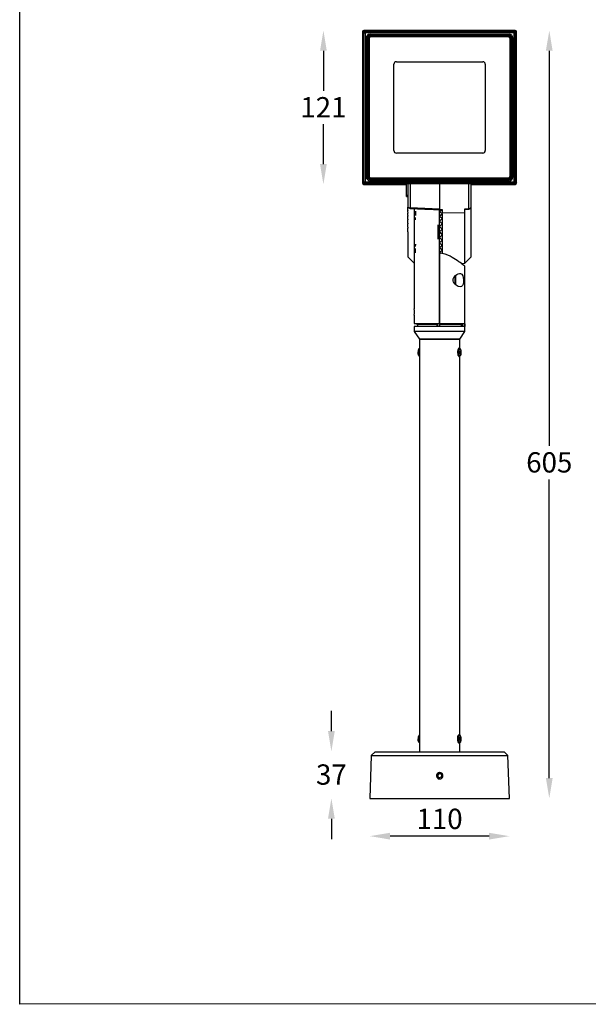
# Model space of a CAD drawing. Units: inches. Extents: x 0 to 9288, y -1559 to 1176.
# Drawn here: x 0 to 448, y 0 to 776 of the extents above; entities that cross this region are included whole.
import ezdxf

# ---------------------------------------------------------------- set-up
doc = ezdxf.new("R2010")
doc.units = ezdxf.units.IN
doc.header["$MEASUREMENT"] = 0
doc.layers.add('Layer 1', color=7, linetype='Continuous')
doc.styles.get("Standard").update_dxf_attribs({"font": 'univer.TTF'})
doc.dimstyles.new('RUNG$0', dxfattribs={"dimscale": 4, "dimtxt": 2.5, "dimasz": 2.5, "dimexe": 1.25, "dimexo": 0.625, "dimtad": 1, "dimtih": 1, "dimtoh": 1, "dimdec": 0, "dimzin": 0, "dimdsep": 46, "dimlunit": 6, "dimtxsty": 'Standard', "dimcen": 2.5, "dimse1": 1, "dimse2": 1, "dimclrd": 5, "dimclre": 5, "dimclrt": 2, "dimadec": 0, "dimazin": 0, "dimtfac": 1, "dimtdec": 4, "dimtofl": 0, "dimtmove": 0, "dimatfit": 2, "dimfxl": 1, "dimtolj": 1, "dimtzin": 0, "dimarcsym": 0})

# ---------------------------------------------------------------- blocks, each defined once
blk = doc.blocks.new('*D118')
at = {"color": 5, "lineweight": -2, "transparency": 16777216}
blk.add_line((375.37, 786.11), (286.15, 786.11), dxfattribs=at)
at = {"color": 5, "transparency": 16777216}
for points in [[(286.15, 788.78), (286.15, 783.44), (270.15, 786.11)], [(375.37, 788.78), (375.37, 783.44), (391.37, 786.11)]]:
    blk.add_solid(points, dxfattribs=at)
at = {"layer": 'Defpoints', "color": 0, "transparency": 16777216}
for p in [(270.15, 786.11), (270.15, 766.25), (391.37, 766.25)]:
    blk.add_point(p, dxfattribs=at)
at = {"color": 2, "transparency": 16777216, "insert": (330.76, 807.39), "char_height": 20, "attachment_point": 2}
blk.add_mtext('\\A1;{\\H0.8x;121}', dxfattribs=at)
blk = doc.blocks.new('*D119')
at = {"color": 5, "lineweight": -2, "transparency": 16777216}
for p, q in [((239.25, 751.25), (239.25, 719.78)), ((239.25, 662.02), (239.25, 693.49))]:
    blk.add_line(p, q, dxfattribs=at)
at = {"color": 5, "transparency": 16777216}
for points in [[(236.58, 751.25), (241.92, 751.25), (239.25, 767.25)], [(236.58, 662.02), (241.92, 662.02), (239.25, 646.02)]]:
    blk.add_solid(points, dxfattribs=at)
at = {"layer": 'Defpoints', "color": 0, "transparency": 16777216}
for p in [(239.25, 767.25), (390.37, 767.25), (390.37, 646.02)]:
    blk.add_point(p, dxfattribs=at)
at = {"color": 2, "transparency": 16777216, "insert": (239.25, 714.78), "char_height": 20, "attachment_point": 2}
blk.add_mtext('\\A1;{\\H0.8x;121}', dxfattribs=at)
blk = doc.blocks.new('*D154')
at = {"color": 5, "lineweight": -2, "transparency": 16777216}
for p, q in [((417.2, 751.25), (417.2, 439.99)), ((417.2, 178.22), (417.2, 413.37))]:
    blk.add_line(p, q, dxfattribs=at)
at = {"color": 5, "transparency": 16777216}
for points in [[(414.53, 751.25), (419.86, 751.25), (417.2, 767.25)], [(414.53, 178.22), (419.86, 178.22), (417.2, 162.22)]]:
    blk.add_solid(points, dxfattribs=at)
at = {"layer": 'Defpoints', "color": 0, "transparency": 16777216}
for p in [(390.37, 767.25), (417.2, 767.25), (275.76, 162.22)]:
    blk.add_point(p, dxfattribs=at)
at = {"color": 2, "transparency": 16777216, "insert": (417.2, 434.99), "char_height": 20, "attachment_point": 2}
blk.add_mtext('\\A1;{\\H0.8x;605}', dxfattribs=at)
blk = doc.blocks.new('*D157')
at = {"color": 5, "lineweight": -2, "transparency": 16777216}
blk.add_line((369.76, 132.49), (291.76, 132.49), dxfattribs=at)
at = {"color": 5, "transparency": 16777216}
for points in [[(291.76, 135.15), (291.76, 129.82), (275.76, 132.49)], [(369.76, 135.15), (369.76, 129.82), (385.76, 132.49)]]:
    blk.add_solid(points, dxfattribs=at)
at = {"layer": 'Defpoints', "color": 0, "transparency": 16777216}
for p in [(275.76, 162.22), (385.76, 162.22), (275.76, 132.49)]:
    blk.add_point(p, dxfattribs=at)
at = {"color": 2, "transparency": 16777216, "insert": (330.76, 154.11), "char_height": 20, "attachment_point": 2}
blk.add_mtext('\\A1;{\\H0.8x;110}', dxfattribs=at)
blk = doc.blocks.new('*D158')
at = {"color": 5, "lineweight": -2, "transparency": 16777216}
for p, q in [((245.54, 215.22), (245.54, 231.22)), ((245.54, 146.22), (245.54, 130.22))]:
    blk.add_line(p, q, dxfattribs=at)
at = {"color": 5, "transparency": 16777216}
for points in [[(242.88, 215.22), (248.21, 215.22), (245.54, 199.22)], [(242.88, 146.22), (248.21, 146.22), (245.54, 162.22)]]:
    blk.add_solid(points, dxfattribs=at)
at = {"layer": 'Defpoints', "color": 0, "transparency": 16777216}
for p in [(279.95, 199.22), (245.54, 162.22), (275.76, 162.22)]:
    blk.add_point(p, dxfattribs=at)
at = {"color": 2, "transparency": 16777216, "insert": (245.54, 189.02), "char_height": 20, "attachment_point": 2}
blk.add_mtext('\\A1;{\\H0.8x;37}', dxfattribs=at)

msp = doc.modelspace()

# ---------------------------------------------------------------- linework, layer by layer
at = {"color": 7, "linetype": 'Continuous', "lineweight": 25}
for p, q in [((270.76, 765.63), (270.15, 766.25)), ((270.15, 766.25), (270.15, 647.02)), ((271.08, 765.32), (270.76, 765.63)), ((270.76, 765.63), (270.76, 647.63)), ((271.08, 647.95), (271.08, 765.32)), ((271.08, 765.32), (272.08, 765.32)), ((271.15, 767.25), (271.76, 766.63)), ((390.37, 767.25), (271.15, 767.25)), ((271.76, 766.63), (272.08, 766.32)), ((389.76, 766.63), (271.76, 766.63)), ((272.08, 766.32), (389.45, 766.32)), ((272.08, 766.32), (272.08, 765.32)), ((389.45, 765.32), (272.08, 765.32)), ((272.08, 765.32), (272.08, 647.95)), ((273.01, 761.39), (274.01, 761.39)), ((273.01, 651.88), (273.01, 761.39)), ((274.01, 761.39), (274.01, 651.88)), ((274.08, 761.32), (274.01, 761.39)), ((274.08, 651.95), (274.08, 761.32)), ((274.08, 761.32), (274.58, 761.32)), ((274.58, 761.32), (274.58, 651.95)), ((274.76, 652.63), (274.76, 760.63)), ((275.26, 760.63), (274.76, 760.63)), ((275.26, 760.63), (275.26, 652.63)), ((276.01, 763.39), (276.01, 764.39)), ((276.01, 764.39), (385.52, 764.39)), ((385.52, 763.39), (276.01, 763.39)), ((276.01, 763.39), (276.08, 763.32)), ((276.08, 763.32), (385.45, 763.32)), ((276.08, 763.32), (276.08, 762.82)), ((385.45, 762.82), (276.08, 762.82)), ((276.76, 762.13), (276.76, 762.63)), ((276.76, 762.63), (384.76, 762.63)), ((384.76, 762.13), (276.76, 762.13)), ((384.76, 762.63), (384.76, 762.13)), ((385.45, 763.32), (385.52, 763.39)), ((385.45, 763.32), (385.45, 762.82)), ((385.52, 763.39), (385.52, 764.39)), ((386.26, 652.63), (386.26, 760.63)), ((386.76, 760.63), (386.26, 760.63)), ((386.76, 760.63), (386.76, 652.63)), ((386.95, 651.95), (386.95, 761.32)), ((386.95, 761.32), (387.44, 761.32)), ((387.52, 761.39), (387.44, 761.32)), ((387.44, 761.32), (387.44, 651.95)), ((387.52, 651.88), (387.52, 761.39)), ((387.52, 761.39), (388.52, 761.39)), ((388.52, 761.39), (388.52, 651.88)), ((389.45, 766.32), (389.76, 766.63)), ((389.45, 766.32), (389.45, 765.32)), ((389.45, 765.32), (390.45, 765.32)), ((389.45, 647.95), (389.45, 765.32)), ((389.76, 766.63), (390.37, 767.25)), ((390.76, 765.63), (390.45, 765.32)), ((390.45, 765.32), (390.45, 647.95)), ((391.37, 766.25), (390.76, 765.63)), ((390.76, 647.63), (390.76, 765.63)), ((391.37, 647.02), (391.37, 766.25)), ((294.76, 672.63), (294.76, 740.63)), ((296.76, 742.63), (364.76, 742.63)), ((366.76, 740.63), (366.76, 672.63)), ((364.76, 670.63), (296.76, 670.63)), ((273.01, 651.88), (274.01, 651.88)), ((274.01, 651.88), (274.08, 651.95)), ((274.08, 651.95), (274.58, 651.95)), ((275.26, 652.63), (274.76, 652.63)), ((386.76, 652.63), (386.26, 652.63)), ((386.95, 651.95), (387.44, 651.95)), ((387.44, 651.95), (387.52, 651.88)), ((387.52, 651.88), (388.52, 651.88)), ((270.15, 647.02), (270.76, 647.63)), ((270.76, 647.63), (271.08, 647.95)), ((271.08, 647.95), (272.08, 647.95)), ((271.76, 646.63), (271.15, 646.02)), ((271.15, 646.02), (304.76, 646.02)), ((272.08, 646.95), (271.76, 646.63)), ((271.76, 646.63), (389.76, 646.63)), ((272.08, 647.95), (272.08, 646.95)), ((272.08, 647.95), (389.45, 647.95)), ((389.45, 646.95), (272.08, 646.95)), ((276.08, 649.95), (276.01, 649.88)), ((276.01, 648.88), (276.01, 649.88)), ((276.01, 649.88), (385.52, 649.88)), ((385.52, 648.88), (276.01, 648.88)), ((276.08, 650.45), (385.45, 650.45)), ((276.08, 650.45), (276.08, 649.95)), ((385.45, 649.95), (276.08, 649.95)), ((276.76, 651.13), (276.76, 650.63)), ((276.76, 651.13), (384.76, 651.13)), ((384.76, 650.63), (276.76, 650.63)), ((304.76, 637.28), (304.76, 646.36)), ((305.76, 646.48), (305.76, 628.93)), ((307.73, 646.5), (307.73, 627.5)), ((330.76, 646.5), (330.76, 626.5)), ((353.8, 626.95), (353.8, 646.5)), ((355.76, 628.42), (355.76, 646.48)), ((355.76, 646.02), (390.37, 646.02)), ((384.76, 650.63), (384.76, 651.13)), ((385.45, 650.45), (385.45, 649.95)), ((385.52, 649.88), (385.45, 649.95)), ((385.52, 648.88), (385.52, 649.88)), ((389.45, 647.95), (390.45, 647.95)), ((389.45, 647.95), (389.45, 646.95)), ((389.76, 646.63), (389.45, 646.95)), ((390.37, 646.02), (389.76, 646.63)), ((390.45, 647.95), (390.76, 647.63)), ((390.76, 647.63), (391.37, 647.02)), ((305.76, 637.27), (304.76, 637.28)), ((304.76, 636.5), (304.76, 637.28)), ((304.76, 636.5), (305.76, 636.45)), ((305.76, 628.93), (305.83, 628.68)), ((355.7, 628.16), (355.76, 628.42)), ((305.93, 628.32), (305.76, 628.15)), ((305.76, 627.91), (305.76, 628.15)), ((305.76, 628.15), (305.76, 628.15)), ((305.76, 627.91), (305.76, 627.86)), ((305.76, 627.86), (305.76, 627.85)), ((305.76, 627.85), (305.76, 627.8)), ((305.76, 627.08), (305.76, 627.8)), ((305.76, 627.08), (305.76, 626.99)), ((305.76, 626.99), (305.76, 626.95)), ((305.76, 625.68), (305.76, 626.86)), ((305.76, 625.68), (305.76, 625.54)), ((305.76, 625.54), (305.76, 625.5)), ((305.76, 625.5), (305.76, 625.36)), ((305.76, 623.99), (305.76, 625.36)), ((305.76, 623.76), (305.76, 623.59)), ((305.76, 623.59), (305.76, 623.53)), ((305.76, 623.53), (305.76, 623.35)), ((305.76, 621.61), (305.76, 623.35)), ((305.76, 621.38), (305.76, 621.17)), ((305.76, 621.17), (305.76, 621.1)), ((305.76, 621.1), (305.76, 620.89)), ((305.76, 618.6), (305.76, 620.89)), ((330.76, 626.5), (307.73, 627.5)), ((307.73, 627.15), (332.76, 626.07)), ((310.76, 626.94), (310.76, 583.85)), ((311.76, 624.92), (311.76, 621.62)), ((330.76, 624.57), (330.76, 626.07)), ((330.76, 624.57), (332.48, 625.92)), ((330.76, 621), (330.76, 624.57)), ((331.18, 624.19), (330.76, 624.57)), ((330.76, 621), (332.72, 622.78)), ((330.76, 617.05), (330.76, 621)), ((330.88, 620.88), (330.76, 621)), ((332.76, 626.15), (332.76, 623.55)), ((332.76, 622.84), (332.76, 623.55)), ((350.73, 623.45), (332.76, 623.55)), ((332.76, 622.84), (332.76, 619.07)), ((350.73, 583.82), (350.73, 623.45)), ((350.73, 623.45), (350.76, 623.39)), ((350.76, 626.82), (353.8, 626.95)), ((350.76, 623.39), (350.76, 626.82)), ((350.76, 626.47), (353.8, 626.6)), ((350.76, 626.32), (353.81, 626.45)), ((355.76, 588.85), (355.76, 628.15)), ((305.76, 618.6), (305.76, 618.37)), ((305.76, 618.37), (305.76, 618.29)), ((305.76, 618.29), (305.76, 618.05)), ((305.76, 615.52), (305.76, 618.05)), ((305.76, 615.52), (305.76, 615.27)), ((305.76, 615.27), (305.76, 615.18)), ((305.76, 615.18), (305.76, 614.93)), ((305.76, 612.23), (305.76, 614.93)), ((311.94, 618.87), (311.76, 620)), ((311.76, 618.08), (311.76, 618.87)), ((329.76, 602.96), (329.76, 614.05)), ((330.76, 617.05), (332.72, 619.03)), ((330.76, 612.85), (330.76, 617.05)), ((330.76, 612.85), (332.72, 614.95)), ((332.71, 614.91), (332.72, 614.95)), ((332.72, 619.02), (332.72, 619.03)), ((332.76, 619.07), (332.76, 614.97)), ((332.76, 614.97), (332.76, 610.68)), ((305.76, 612.23), (305.76, 611.96)), ((305.76, 611.96), (305.76, 611.87)), ((305.76, 611.87), (305.76, 611.6)), ((305.76, 608.5), (305.76, 611.6)), ((305.76, 608.5), (305.76, 588.85)), ((330.76, 608.5), (330.76, 612.85)), ((330.76, 608.5), (332.72, 610.67)), ((330.76, 604.16), (330.76, 608.5)), ((332.72, 606.33), (330.76, 608.5)), ((332.76, 610.68), (332.76, 606.32)), ((332.76, 606.32), (332.76, 602.03)), ((311.76, 598.93), (311.76, 598.13)), ((330.76, 599.95), (330.76, 604.16)), ((332.72, 602.06), (330.76, 604.16)), ((330.76, 596), (330.76, 599.95)), ((332.72, 597.98), (330.76, 599.95)), ((332.72, 602.06), (332.71, 602.1)), ((332.72, 597.98), (332.72, 597.99)), ((332.76, 602.03), (332.76, 597.94)), ((332.76, 597.94), (332.76, 594.16)), ((311.76, 592.09), (311.76, 595.39)), ((330.76, 596), (330.9, 596.14)), ((330.76, 593.5), (330.76, 596)), ((332.72, 594.22), (330.76, 596)), ((330.76, 536.5), (330.76, 593.5)), ((330.76, 592.43), (331.18, 592.81)), ((331.59, 591.78), (330.76, 592.43)), ((330.76, 591.89), (330.76, 536.5)), ((332.76, 594.16), (332.76, 591.55)), ((305.76, 588.86), (310.76, 583.85)), ((310.76, 583.89), (310.76, 548)), ((347.76, 583.77), (350.73, 583.82)), ((350.73, 583.82), (355.76, 588.85)), ((350.76, 534), (350.76, 581.46)), ((343.01, 567.24), (343.01, 573.88)), ((343.26, 574.05), (343.26, 567.02)), ((310.76, 543.04), (310.76, 536.5)), ((310.76, 536.5), (330.76, 536.5)), ((310.76, 536.5), (330.76, 536.5)), ((330.76, 536.5), (350.66, 536.5)), ((330.76, 536.5), (350.66, 536.5))]:
    msp.add_line(p, q, dxfattribs=at)
at = {"color": 1}
msp.add_lwpolyline([(0, 1104.54), (1344.5, 1104.54), (1344.5, 0.52), (0, 0)], close=True, dxfattribs=at)
at = {"color": 7, "linetype": 'Continuous', "lineweight": 25, "flags": 128}
for points in [[(307.72, 627.01), (307.72, 627), (307.72, 627.01)], [(307.72, 627), (319.12, 626.51), (332.76, 625.91)], [(353.81, 626.46), (353.81, 626.46), (353.81, 626.46)], [(311.76, 597), (311.94, 598.15), (311.94, 598.15)], [(350.76, 596.82), (350.68, 597.55), (350.63, 597.69)], [(350.76, 581.46), (350.76, 581.46), (350.56, 581.62), (349.99, 582.07), (349.12, 582.74), (347.94, 583.64), (346.98, 584.34), (345.92, 585.1), (344.73, 585.93), (343.44, 586.79), (340.63, 588.49), (339.07, 589.33), (337.4, 590.12), (335.06, 591.01), (332.5, 591.66), (330.76, 591.89)], [(349.64, 570.5), (349.55, 568.84), (349.25, 567.37), (348.74, 566.23), (347.98, 565.51), (346.94, 565.25), (345.54, 565.54), (343.76, 566.55), (342.31, 567.98), (341.66, 569.08), (341.38, 570.09), (341.36, 570.5), (341.57, 571.7), (342.1, 572.73), (343.4, 574.17), (344.41, 574.91), (345.42, 575.43), (346.41, 575.71), (347.31, 575.72), (348.35, 575.23), (349.1, 574.08), (349.49, 572.59), (349.64, 570.93), (349.64, 570.5)]]:
    msp.add_lwpolyline(points, dxfattribs=at)
at = {"color": 7, "linetype": 'Continuous', "lineweight": 25}
for centre, radius, start, end in [((272.08, 765.32), 1, 90.0206, 179.9794), ((276.76, 760.63), 2, 90, 180), ((276.76, 760.63), 1.5, 90, 180), ((384.76, 760.63), 2, 0, 90), ((384.76, 760.63), 1.5, 0, 90), ((389.45, 765.32), 1, 0.0206, 89.9794), ((296.76, 740.63), 2, 90, 180), ((364.76, 740.63), 2, 0, 90), ((296.76, 672.63), 2, 180, 270), ((364.76, 672.63), 2, 270, 0), ((276.76, 652.63), 2, 180, 270), ((276.76, 652.63), 1.5, 180, 270), ((384.76, 652.63), 1.5, 270, 0), ((384.76, 652.63), 2, 270, 0), ((272.08, 647.95), 1, 180.0206, 269.9794), ((389.45, 647.95), 1, 270.0206, 359.9794), ((307.82, 629.06), 2.06, 190.02754, 267.13545), ((307.59, 629.4), 1.91, 202.26045, 274.06627), ((317.41, 626.99), 9.69, 176.99654, 179.88688), ((332.33, 629.61), 3.48, 243.28974, 277.16078), ((353.96, 628.78), 1.84, 264.82898, 340.26349), ((344.24, 626.44), 9.57, 0.14216, 3.06897), ((353.69, 628.53), 2.07, 273.38812, 350.58615), ((290.98, 545.5), 19.95, 352.88949, 7.19977)]:
    msp.add_arc(centre, radius, start, end, dxfattribs=at)
for centre, major_axis, ratio, start_param, end_param in [((271.15, 766.25), (-0.707, 0.707), 0.999924, 5.497825, 7.068545), ((271.76, 765.63), (-0.707, 0.707), 0.999695, 5.497939, 7.068431), ((276.01, 761.39), (2.12, -2.12), 0.999695, 2.356347, 3.926839), ((276.01, 761.39), (1.42, -1.42), 0.999391, 2.356347, 3.926839), ((276.08, 761.32), (1.41, -1.41), 0.999848, 2.356347, 3.926839), ((276.08, 761.32), (1.06, -1.06), 0.999695, 2.356347, 3.926839), ((385.44, 761.32), (1.41, 1.41), 0.999848, 5.497939, 7.068431), ((385.44, 761.32), (-1.06, -1.06), 0.999695, 2.356347, 3.926839), ((385.51, 761.39), (-2.12, -2.12), 0.999695, 2.356347, 3.926839), ((385.51, 761.39), (1.42, 1.42), 0.999391, 5.497939, 7.068431), ((389.76, 765.63), (0.707, 0.707), 0.999695, 5.497939, 7.068431), ((390.37, 766.25), (0.707, 0.707), 0.999924, 5.497825, 7.068545), ((276.01, 651.88), (2.12, 2.12), 0.999695, 2.356347, 3.926839), ((276.01, 651.88), (1.42, 1.42), 0.999391, 2.356347, 3.926839), ((276.08, 651.95), (1.41, 1.41), 0.999848, 2.356347, 3.926839), ((276.08, 651.95), (1.06, 1.06), 0.999695, 2.356347, 3.926839), ((385.44, 651.95), (1.41, -1.41), 0.999848, 5.497939, 7.068431), ((385.44, 651.95), (-1.06, 1.06), 0.999695, 2.356347, 3.926839), ((385.51, 651.88), (-2.12, 2.12), 0.999695, 2.356347, 3.926839), ((385.51, 651.88), (1.42, -1.42), 0.999391, 5.497939, 7.068431), ((271.15, 647.02), (-0.707, -0.707), 0.999924, 5.497825, 7.068545), ((271.76, 647.63), (-0.707, -0.707), 0.999695, 5.497939, 7.068431), ((389.76, 647.63), (0.707, -0.707), 0.999695, 5.497939, 7.068431), ((390.37, 647.02), (0.707, -0.707), 0.999924, 5.497825, 7.068545), ((333.83, 609.34), (20.37, 23.6), 0.410728, 1.187133, 1.260827), ((333.83, 607.54), (-21.26, 24.15), 0.312924, 5.10113, 5.18812), ((333.83, 609.47), (21.26, 24.15), 0.312924, 1.276467, 1.363458), ((333.83, 607.43), (-21.9, 24.58), 0.220139, 5.001827, 5.088817), ((333.83, 609.58), (21.9, 24.58), 0.220139, 1.37577, 1.46276), ((333.83, 607.36), (-22.32, 24.88), 0.130766, 4.90433, 4.991321), ((333.83, 609.65), (22.32, 24.88), 0.130766, 1.473267, 1.560257), ((333.83, 607.33), (-22.53, 25.04), 0.043373, 4.807746, 4.894737), ((333.83, 609.68), (22.53, 25.04), 0.043373, 1.56985, 1.656841), ((333.83, 607.33), (-22.53, 25.04), 0.043373, 1.484752, 1.571742), ((333.83, 609.68), (22.53, 25.04), 0.043373, 4.530041, 4.617031), ((333.83, 607.36), (-22.32, 24.88), 0.130766, 1.581336, 1.668326), ((333.83, 609.65), (22.32, 24.88), 0.130766, 4.433457, 4.520448), ((333.83, 607.43), (-21.9, 24.58), 0.220139, 1.678832, 1.765823), ((333.83, 609.58), (21.9, 24.58), 0.220139, 4.335961, 4.422951), ((333.83, 607.54), (-21.26, 24.15), 0.312924, 1.778135, 1.865125), ((333.83, 609.47), (21.26, 24.15), 0.312924, 4.236658, 4.323648), ((333.83, 607.67), (-20.37, 23.6), 0.410728, 1.880766, 1.919932)]:
    msp.add_ellipse(centre, major_axis=major_axis, ratio=ratio, start_param=start_param, end_param=end_param, dxfattribs=at)
at = {"layer": 'Layer 1', "color": 7, "lineweight": 25, "true_color": 0xffffff}
for points in [[(310.76, 536.5), (311.01, 536.5), (311.26, 536.5), (312, 536.5), (312.99, 536.5), (314.47, 536.5), (316.2, 536.5), (318.17, 536.5), (320.39, 536.5), (322.86, 536.5), (325.33, 536.5), (328.05, 536.5), (330.76, 536.5)], [(312.99, 536.5), (312.99, 535.52)], [(328.79, 535.52), (328.05, 535.52), (325.58, 535.52), (323.11, 535.52), (320.89, 535.52), (318.91, 535.52), (317.18, 535.52), (315.7, 535.52), (314.47, 535.52), (313.73, 535.52), (313.23, 535.52), (312.99, 535.52)], [(313.48, 535.52), (313.48, 534.03)], [(328.79, 536.01), (328.79, 536.01)], [(330.76, 536.01), (330.76, 536.01), (330.52, 536.01), (330.27, 536.01), (329.78, 536.01), (329.53, 536.01), (329.03, 536.01), (328.79, 536.01)], [(328.79, 536.01), (328.79, 534.03)], [(328.79, 534.03), (328.79, 535.52)], [(330.76, 536.5), (333.48, 536.5), (336.19, 536.5), (338.66, 536.5), (341.13, 536.5), (343.35, 536.5), (345.33, 536.5), (347.06, 536.5), (348.29, 536.5), (349.53, 536.5), (350.27, 536.5), (350.76, 536.5)], [(331.01, 536.01), (330.76, 536.01)], [(330.76, 534.03), (330.76, 536.01)], [(348.54, 535.52), (348.54, 535.52), (348.29, 535.52), (347.8, 535.52), (346.81, 535.52), (345.58, 535.52), (344.09, 535.52), (342.12, 535.52), (340.14, 535.52), (337.92, 535.52), (335.45, 535.52), (332.98, 535.52), (331.01, 535.52)], [(331.01, 534.03), (331.01, 535.52)], [(348.04, 534.03), (348.04, 535.52)], [(348.54, 535.52), (348.54, 536.5)], [(348.78, 536.01), (348.78, 536.5)], [(350.76, 536.01), (348.78, 536.01)], [(348.78, 536.01), (348.78, 535.27), (348.78, 534.78), (348.78, 534.28), (348.78, 534.03)], [(350.76, 536.01), (350.76, 536.5)], [(350.76, 536.01), (350.76, 535.27), (350.76, 534.78), (350.76, 534.28), (350.76, 534.03)], [(350.76, 534.03), (350.76, 534.03), (350.27, 534.03), (349.53, 534.03), (348.54, 534.03), (347.06, 534.03), (345.33, 534.03), (343.35, 534.03), (341.38, 534.03), (338.91, 534.03), (336.44, 534.03), (333.73, 534.03), (331.01, 534.03), (328.54, 534.03), (325.82, 534.03), (323.36, 534.03), (320.89, 534.03), (318.67, 534.03), (316.69, 534.03), (314.96, 534.03), (313.48, 534.03), (312.25, 534.03), (311.51, 534.03), (311.01, 534.03), (310.76, 534.03)], [(310.76, 534.03), (310.76, 530.08)], [(350.76, 530.08), (350.76, 530.08), (350.27, 530.08), (349.53, 530.08), (348.54, 530.08), (347.06, 530.08), (345.33, 530.08), (343.35, 530.08), (341.38, 530.08), (338.91, 530.08), (336.44, 530.08), (333.73, 530.08), (331.01, 530.08), (328.54, 530.08), (325.82, 530.08), (323.36, 530.08), (320.89, 530.08), (318.67, 530.08), (316.69, 530.08), (314.96, 530.08), (313.48, 530.08), (312.25, 530.08), (311.51, 530.08), (311.01, 530.08), (310.76, 530.08)], [(310.76, 530.08), (314.96, 524.16)], [(346.81, 524.16), (350.76, 530.08)], [(350.76, 530.08), (350.76, 534.03)], [(346.81, 524.16), (346.81, 524.16), (346.56, 524.16), (345.82, 524.16), (344.84, 524.16), (343.6, 524.16), (341.87, 524.16), (340.14, 524.16), (338.17, 524.16), (335.95, 524.16), (333.48, 524.16), (331.26, 524.16), (328.79, 524.16), (326.56, 524.16), (324.34, 524.16), (322.12, 524.16), (320.15, 524.16), (318.67, 524.16), (317.18, 524.16), (316.2, 524.16), (315.21, 524.16), (314.96, 524.16)], [(314.96, 524.16), (314.96, 524.16), (315.21, 524.16), (315.7, 524.16), (316.69, 524.16), (317.92, 524.16), (319.41, 524.16), (321.13, 524.16), (323.11, 524.16), (325.33, 524.16), (327.55, 524.16), (330.02, 524.16), (332.49, 524.16), (334.71, 524.16), (336.93, 524.16), (339.16, 524.16), (341.13, 524.16), (342.86, 524.16), (344.34, 524.16), (345.33, 524.16), (346.32, 524.16), (346.81, 524.16)], [(314.96, 524.16), (314.96, 199)], [(346.81, 516.75), (346.81, 524.16)], [(314.71, 516.75), (314.47, 516.51), (314.22, 516.26), (314.22, 515.77), (313.97, 515.27), (313.97, 514.78), (313.97, 514.28), (313.73, 513.54)], [(314.22, 511.81), (313.97, 512.31), (313.97, 513.3), (313.97, 513.79)], [(313.97, 512.06), (313.97, 511.81), (314.22, 511.32), (314.47, 510.83), (314.71, 510.58), (314.96, 510.58)], [(314.96, 516.75), (314.71, 516.26), (314.47, 515.52), (314.22, 514.53), (314.22, 513.3), (314.22, 512.31), (314.47, 511.57), (314.71, 510.83), (314.96, 510.58)], [(314.96, 511.81), (314.71, 512.31), (314.71, 513.3), (314.71, 514.53), (314.71, 515.52), (314.96, 515.52)], [(346.07, 517), (345.58, 516.75), (345.33, 516.26), (345.08, 515.52), (344.84, 514.53), (344.84, 513.3), (345.08, 512.31), (345.08, 511.57), (345.58, 510.83), (345.82, 510.33), (346.07, 510.33)], [(346.32, 510.33), (346.32, 510.33), (345.82, 510.83), (345.58, 511.57), (345.58, 512.31), (345.33, 513.3), (345.33, 514.53), (345.58, 515.52), (345.82, 516.26), (346.07, 516.75), (346.32, 517)], [(346.32, 517), (346.07, 517)], [(347.8, 512.31), (347.8, 513.3), (347.8, 513.79), (347.8, 514.28), (347.8, 514.78), (347.55, 515.27), (347.3, 516.01), (347.06, 516.26), (346.81, 516.51), (346.56, 516.26), (346.56, 516.01), (346.32, 515.77), (346.07, 515.02), (346.07, 514.04), (346.07, 513.54), (346.07, 513.05), (346.07, 512.31), (346.32, 512.06), (346.56, 511.32), (346.81, 510.83), (347.06, 510.83), (347.06, 511.07), (347.3, 511.07), (347.55, 511.57), (347.8, 512.31)], [(347.8, 513.54), (347.8, 514.53), (347.8, 515.02), (347.55, 515.52), (347.55, 516.01), (347.3, 516.26), (347.06, 516.75), (346.56, 516.75), (346.32, 516.75)], [(346.32, 510.33), (346.56, 510.33), (347.06, 510.83), (347.3, 511.07), (347.55, 511.57), (347.55, 512.06)], [(346.81, 512.55), (346.81, 512.8), (346.56, 513.05), (346.56, 513.3), (346.56, 513.54), (346.56, 514.04), (346.56, 514.28), (346.81, 514.53), (347.06, 514.53), (347.06, 514.28), (347.3, 514.04), (347.3, 513.54), (347.3, 513.3), (347.06, 513.05), (347.06, 512.8), (346.81, 512.55)], [(347.55, 512.06), (347.8, 512.06), (347.8, 512.55)], [(347.8, 512.55), (347.8, 513.05), (347.8, 513.54)], [(346.07, 510.33), (346.32, 510.33)], [(346.81, 212.09), (346.81, 510.58)], [(314.96, 212.09), (314.71, 212.09), (314.47, 211.6), (314.22, 211.35), (313.97, 210.86), (313.97, 210.36), (313.97, 209.62), (313.97, 209.13)], [(314.96, 212.09), (314.71, 211.6), (314.47, 210.86), (314.22, 209.87), (314.22, 208.88), (314.22, 207.89), (314.47, 206.9), (314.71, 206.16), (314.96, 206.16)], [(314.96, 207.4), (314.71, 207.89), (314.71, 208.88), (314.71, 209.87), (314.96, 210.86)], [(345.82, 212.34), (345.58, 212.09), (345.08, 211.6), (344.84, 210.86), (344.84, 209.87), (344.84, 208.88), (344.84, 207.89), (345.08, 206.9), (345.33, 206.16), (345.58, 205.92), (345.82, 205.92)], [(346.32, 205.92), (346.07, 205.92), (345.82, 206.16), (345.58, 206.9), (345.33, 207.89), (345.33, 208.88), (345.33, 209.87), (345.33, 210.86), (345.58, 211.6), (346.07, 212.09), (346.32, 212.34)], [(346.32, 212.34), (345.82, 212.34)], [(347.55, 207.65), (347.8, 208.63), (347.8, 209.37), (347.8, 209.87), (347.55, 210.36), (347.55, 210.86), (347.3, 211.6), (347.06, 211.84), (346.81, 211.84), (346.56, 211.84), (346.32, 211.6), (346.32, 211.35), (346.07, 210.61), (345.82, 209.62), (345.82, 208.88), (345.82, 208.39), (346.07, 207.89), (346.07, 207.4), (346.32, 206.66), (346.56, 206.41), (346.81, 206.41), (347.06, 206.41), (347.3, 206.66), (347.3, 206.9), (347.55, 207.65)], [(347.8, 209.13), (347.8, 210.11), (347.55, 210.36), (347.55, 211.1), (347.3, 211.35), (347.3, 211.84), (346.81, 212.09), (346.56, 212.34), (346.32, 212.34)], [(346.81, 208.14), (346.56, 208.14), (346.56, 208.39), (346.56, 208.63), (346.56, 209.13), (346.56, 209.62), (346.56, 209.87), (346.56, 210.11), (346.81, 210.11), (347.06, 210.11), (347.06, 209.87), (347.06, 209.62), (347.06, 209.13), (347.06, 208.63), (347.06, 208.39), (347.06, 208.14), (346.81, 208.14)], [(314.22, 207.4), (313.97, 207.65), (313.97, 208.63), (313.97, 209.13)], [(313.97, 207.4), (314.22, 207.15), (314.22, 206.9), (314.47, 206.41), (314.71, 206.16), (314.96, 206.16)], [(345.82, 205.92), (346.32, 205.92)], [(346.32, 205.92), (346.56, 205.92), (347.06, 206.16), (347.3, 206.66), (347.55, 206.9), (347.55, 207.4)], [(346.81, 199), (346.81, 206.16)], [(347.55, 207.4), (347.55, 207.4), (347.8, 207.89), (347.8, 208.14)], [(347.8, 208.14), (347.8, 208.63), (347.8, 209.13)], [(276.94, 196.04), (275.95, 162.22)], [(280.15, 199), (276.94, 196.04)], [(276.94, 196.04), (277.19, 196.04), (277.68, 196.04), (278.42, 196.04), (279.66, 196.04), (281.14, 196.04), (282.87, 196.04), (285.09, 196.04), (287.56, 196.04), (290.27, 196.04), (293.23, 196.04), (296.44, 196.04), (299.9, 196.04), (303.6, 196.04), (307.55, 196.04), (311.51, 196.04), (315.7, 196.04), (319.9, 196.04), (324.34, 196.04), (328.54, 196.04), (332.98, 196.04), (337.43, 196.04), (341.63, 196.04), (346.07, 196.04), (350.27, 196.04), (354.22, 196.04), (358.17, 196.04), (361.87, 196.04), (365.33, 196.04), (368.54, 196.04), (371.5, 196.04), (374.22, 196.04), (376.68, 196.04), (378.91, 196.04), (380.63, 196.04), (382.12, 196.04), (383.35, 196.04), (384.09, 196.04), (384.58, 196.04)], [(280.15, 199), (280.15, 199), (280.4, 199), (281.14, 199), (282.12, 199), (283.61, 199), (285.33, 199), (287.31, 199), (289.78, 199), (292.49, 199), (295.21, 199), (298.42, 199), (301.88, 199), (305.33, 199), (309.28, 199), (313.23, 199), (317.18, 199), (321.38, 199), (325.58, 199), (329.78, 199), (333.97, 199), (338.17, 199), (342.37, 199), (346.56, 199), (350.51, 199), (354.46, 199), (358.17, 199), (361.62, 199), (364.83, 199), (367.8, 199), (370.76, 199), (373.23, 199), (375.45, 199), (377.18, 199), (378.91, 199), (380.14, 199), (380.88, 199), (381.38, 199), (381.62, 199)], [(384.58, 196.04), (381.62, 199)], [(385.82, 162.22), (384.58, 196.04)], [(332, 178.02), (332.24, 178.02), (332.49, 178.27), (332.74, 178.51), (332.98, 178.76), (332.98, 179.01), (333.23, 179.25), (333.23, 179.5), (333.23, 179.75), (333.23, 179.99), (333.23, 180.49), (333.23, 180.73), (332.98, 181.23), (332.98, 181.48), (332.74, 181.72), (332.49, 181.97), (332.24, 182.22), (332, 182.46), (331.75, 182.46), (331.5, 182.46), (331.01, 182.71), (330.76, 182.71), (330.27, 182.46), (330.02, 182.46), (329.78, 182.46), (329.53, 182.22), (329.28, 182.22), (329.03, 181.97), (328.79, 181.72), (328.79, 181.48), (328.54, 181.23), (328.54, 180.98), (328.29, 180.73), (328.29, 180.49), (328.29, 179.99), (328.29, 179.75), (328.54, 179.25), (328.54, 179.01), (328.79, 178.76), (329.03, 178.51), (329.03, 178.27), (329.28, 178.27), (329.28, 178.02), (329.53, 178.02), (329.78, 177.77), (330.02, 177.77), (330.27, 177.77), (330.52, 177.53), (330.76, 177.53), (331.26, 177.77), (331.5, 177.77), (332, 178.02)], [(330.76, 182.46), (330.02, 182.46), (329.03, 181.97), (328.54, 180.98), (328.29, 180.24), (328.54, 179.25), (329.03, 178.51), (330.02, 177.77), (330.76, 177.77), (331.75, 177.77), (332.49, 178.51), (332.98, 179.25), (333.23, 180.24), (332.98, 180.98), (332.49, 181.97), (331.75, 182.46), (330.76, 182.46)], [(329.28, 180.98), (330.76, 181.97)], [(329.28, 180.98), (329.28, 179.25)], [(329.28, 179.25), (330.76, 178.51)], [(332.24, 180.98), (330.76, 181.97)], [(332.24, 179.25), (330.76, 178.51)], [(332.24, 180.98), (332.24, 179.25)], [(275.95, 162.22), (275.95, 162.22), (276.45, 162.22), (277.43, 162.22), (278.67, 162.22), (280.15, 162.22), (282.12, 162.22), (284.35, 162.22), (286.82, 162.22), (289.78, 162.22), (292.74, 162.22), (295.95, 162.22), (299.65, 162.22), (303.36, 162.22), (307.31, 162.22), (311.26, 162.22), (315.45, 162.22), (319.9, 162.22), (324.1, 162.22), (328.54, 162.22), (332.98, 162.22), (337.43, 162.22), (341.87, 162.22), (346.07, 162.22), (350.27, 162.22), (354.46, 162.22), (358.41, 162.22), (362.12, 162.22), (365.57, 162.22), (369.03, 162.22), (371.99, 162.22), (374.71, 162.22), (377.42, 162.22), (379.65, 162.22), (381.38, 162.22), (383.1, 162.22), (384.34, 162.22), (385.08, 162.22), (385.57, 162.22), (385.82, 162.22)]]:
    msp.add_lwpolyline(points, dxfattribs=at)

# ---------------------------------------------------------------- texts
at = {"layer": 'Layer 1', "color": 7, "true_color": 0xffffff, "char_height": 2.8787, "attachment_point": 7}
for s, insert, rotation in [('\\fCentury Gothic|b0|i0|c0|p34;\\W0.997795; ', (114.06, 148.94), 30.00001), ('\\fCentury Gothic|b0|i0|c0|p34;\\W0.997794; ', (116.56, 138.56), 35.59123)]:
    msp.add_mtext(s, dxfattribs=dict(at, insert=insert, rotation=rotation))

# ---------------------------------------------------------------- dimensions: what is measured, and where the dimension line sits
at = {"color": 7}
dim = msp.add_linear_dim(base=(270.15, 786.11), p1=(391.37, 766.25), p2=(270.15, 766.25), text='{\\H0.8x;<>}', dimstyle='RUNG$0', override={"dimscale": 8, "dimasz": 2}, dxfattribs=at)
dim.commit()
dim.dimension.update_dxf_attribs({"geometry": '*D118', "text_midpoint": (330.76, 786.11), "dimtype": 160})
at = {"color": 5}
for base, p1, p2, picture, middle in [((239.25, 767.25), (390.37, 646.02), (390.37, 767.25), '*D119', (239.25, 706.63)), ((417.2, 767.25), (275.76, 162.22), (390.37, 767.25), '*D154', (417.2, 426.68)), ((245.54, 162.22), (279.95, 199.22), (275.76, 162.22), '*D158', (245.54, 180.72))]:
    dim = msp.add_linear_dim(base=base, p1=p1, p2=p2, angle=90, text='{\\H0.8x;<>}', dimstyle='RUNG$0', override={"dimscale": 8, "dimasz": 2}, dxfattribs=at)
    dim.commit()
    dim.dimension.update_dxf_attribs({"geometry": picture, "text_midpoint": middle, "dimtype": 160})
dim = msp.add_linear_dim(base=(275.76, 132.49), p1=(385.76, 162.22), p2=(275.76, 162.22), text='{\\H0.8x;<>}', dimstyle='RUNG$0', override={"dimscale": 8, "dimasz": 2}, dxfattribs=at)
dim.commit()
dim.dimension.update_dxf_attribs({"geometry": '*D157', "text_midpoint": (330.76, 132.49), "dimtype": 160})

doc.saveas('drawing.dxf')
